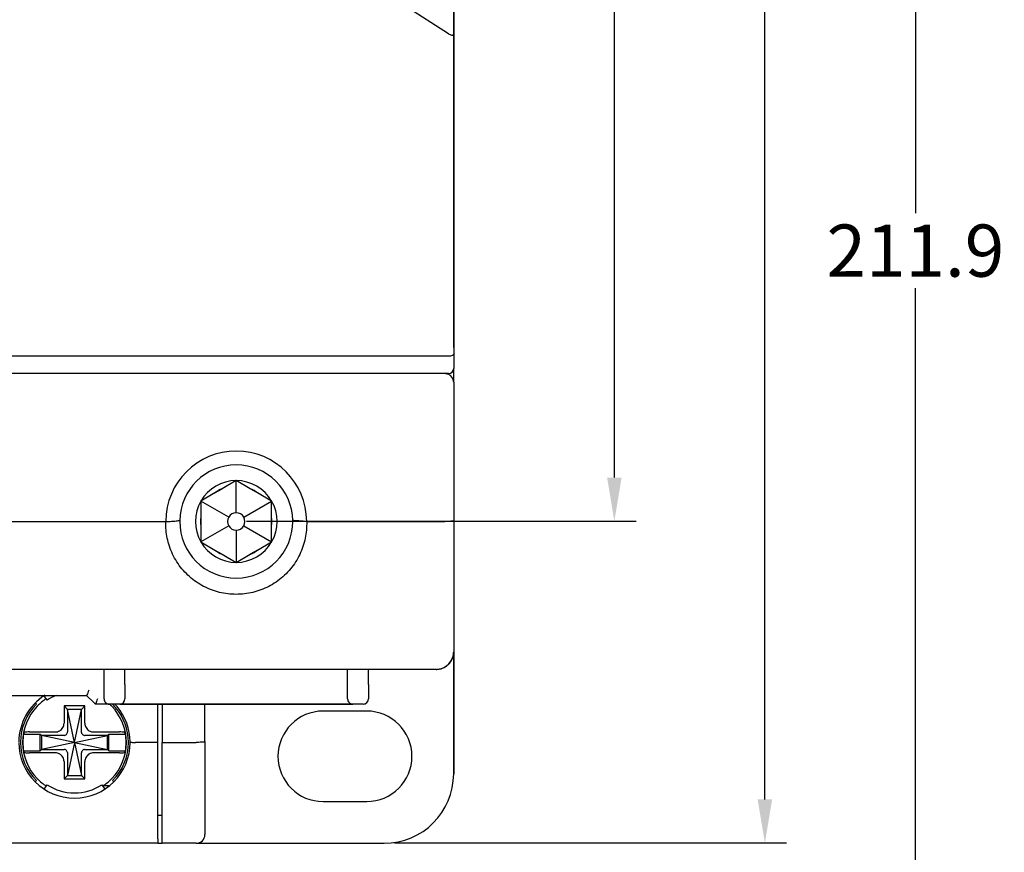
# Model space of a CAD drawing. Units: millimetres. Extents: x 2084 to 10050, y 3760 to 4289.
# Drawn here: x 8928 to 8985, y 4019 to 4067 of the extents above; entities that cross this region are included whole.
import ezdxf

# ---------------------------------------------------------------- set-up
doc = ezdxf.new("R2010")
doc.units = ezdxf.units.MM
doc.layers.add('d', color=4, linetype='Continuous')
doc.styles.get("Standard").update_dxf_attribs({"font": 'arial.ttf'})
doc.dimstyles.new('ISO-25$0', dxfattribs={"dimtxt": 2.5, "dimasz": 2.5, "dimexe": 1.25, "dimexo": 0.625, "dimtad": 1, "dimtih": 1, "dimdec": 4, "dimdsep": 46, "dimtxsty": 'Standard', "dimcen": 2.5, "dimadec": 0, "dimazin": 0, "dimtfac": 1, "dimtdec": 4, "dimtmove": 0, "dimatfit": 3, "dimfxl": 1, "dimtvp": 1, "dimtolj": 1, "dimtzin": 0, "dimarcsym": 0})

# ---------------------------------------------------------------- blocks, each defined once
blk = doc.blocks.new('*D3443')
at = {"layer": 'd', "color": 0, "lineweight": -2, "transparency": 16777216}
for p, q in [((8941.456, 4141.427), (8963.851, 4141.427)), ((8962.601, 4138.927), (8962.601, 4092.064)), ((8962.601, 4040.927), (8962.601, 4087.749)), ((8941.456, 4038.427), (8963.851, 4038.427))]:
    blk.add_line(p, q, dxfattribs=at)
at = {"layer": 'd', "color": 0, "transparency": 16777216}
for points in [[(8962.184, 4138.927), (8963.018, 4138.927), (8962.601, 4141.427)], [(8962.184, 4040.927), (8963.018, 4040.927), (8962.601, 4038.427)]]:
    blk.add_solid(points, dxfattribs=at)
at = {"layer": 'Defpoints', "color": 0, "transparency": 16777216}
for p in [(8940.831, 4141.427), (8962.601, 4141.427), (8940.831, 4038.427)]:
    blk.add_point(p, dxfattribs=at)
at = {"layer": 'd', "color": 0, "transparency": 16777216, "insert": (8962.601, 4089.906), "char_height": 3, "attachment_point": 5}
blk.add_mtext('\\A1;103', dxfattribs=at)
blk = doc.blocks.new('*D3444')
at = {"layer": 'd', "color": 0, "lineweight": -2, "transparency": 16777216}
for p, q in [((8949.956, 4159.927), (8972.504, 4159.927)), ((8971.254, 4157.427), (8971.254, 4092.084)), ((8971.254, 4022.427), (8971.254, 4087.771)), ((8949.956, 4019.927), (8972.504, 4019.927))]:
    blk.add_line(p, q, dxfattribs=at)
at = {"layer": 'd', "color": 0, "transparency": 16777216}
for points in [[(8970.837, 4157.427), (8971.67, 4157.427), (8971.254, 4159.927)], [(8970.837, 4022.427), (8971.67, 4022.427), (8971.254, 4019.927)]]:
    blk.add_solid(points, dxfattribs=at)
at = {"layer": 'Defpoints', "color": 0, "transparency": 16777216}
for p in [(8949.331, 4159.927), (8949.331, 4019.927), (8971.254, 4019.927)]:
    blk.add_point(p, dxfattribs=at)
at = {"layer": 'd', "color": 0, "transparency": 16777216, "insert": (8971.254, 4089.927), "char_height": 3, "attachment_point": 5}
blk.add_mtext('\\A1;140', dxfattribs=at)
blk = doc.blocks.new('*D3445')
at = {"layer": 'd', "color": 0, "lineweight": -2, "transparency": 16777216}
for p, q in [((8949.956, 4159.927), (8981.157, 4159.927)), ((8979.907, 4157.427), (8979.907, 4056.134)), ((8979.907, 3950.527), (8979.907, 4051.821)), ((8866.756, 3948.027), (8981.157, 3948.027))]:
    blk.add_line(p, q, dxfattribs=at)
at = {"layer": 'd', "color": 0, "transparency": 16777216}
for points in [[(8979.49, 4157.427), (8980.323, 4157.427), (8979.907, 4159.927)], [(8979.49, 3950.527), (8980.323, 3950.527), (8979.907, 3948.027)]]:
    blk.add_solid(points, dxfattribs=at)
at = {"layer": 'Defpoints', "color": 0, "transparency": 16777216}
for p in [(8949.331, 4159.927), (8866.131, 3948.027), (8979.907, 3948.027)]:
    blk.add_point(p, dxfattribs=at)
at = {"layer": 'd', "color": 0, "transparency": 16777216, "insert": (8979.907, 4053.977), "char_height": 3, "attachment_point": 5}
blk.add_mtext('\\A1;211.9', dxfattribs=at)

msp = doc.modelspace()

# ---------------------------------------------------------------- linework, layer by layer
at = {"color": 7, "linetype": 'Continuous'}
for p, q in [((8953.36259, 4055.15629), (8953.36259, 4124.65629)), ((8953.36259, 4068.90629), (8953.36259, 4062.90629)), ((8953.06259, 4066.44914), (8950.56259, 4068.05629)), ((8953.36259, 4066.44914), (8953.36259, 4068.05629)), ((8953.36259, 4066.44914), (8953.36259, 4068.05629)), ((8953.36259, 4066.44914), (8953.36259, 4048.03055)), ((8953.36259, 4066.44914), (8953.36259, 4048.03055)), ((8953.36259, 4066.44914), (8953.36259, 4048.03055)), ((8953.36259, 4066.44914), (8953.36259, 4048.03055)), ((8953.36259, 4059.40629), (8953.36259, 4062.90629)), ((8953.36259, 4059.10629), (8953.36259, 4059.40629)), ((8953.36259, 4058.40629), (8953.36259, 4059.10629)), ((8953.36259, 4052.40629), (8953.36259, 4058.40629)), ((8953.36259, 4048.40629), (8953.36259, 4052.40629)), ((8953.06259, 4047.90629), (8883.66259, 4047.90629)), ((8953.36259, 4048.03055), (8953.36259, 4047.20629)), ((8953.36259, 4048.03055), (8953.36259, 4047.20629)), ((8953.36259, 4048.03055), (8953.36259, 4047.20629)), ((8953.36259, 4048.03055), (8953.36259, 4047.20629)), ((8953.06259, 4046.90629), (8883.66259, 4046.90629)), ((8953.36259, 4046.40629), (8953.36259, 4047.20629)), ((8953.36259, 4046.40629), (8953.36259, 4047.20629)), ((8953.36259, 4046.40629), (8953.36259, 4038.45003)), ((8953.36259, 4046.40629), (8953.36259, 4038.45003)), ((8953.36259, 4046.40629), (8953.36259, 4038.45003)), ((8953.36259, 4046.40629), (8953.36259, 4038.45003)), ((8940.86259, 4040.75629), (8940.05825, 4040.2919)), ((8941.66694, 4040.2919), (8940.86259, 4040.75629)), ((8940.86259, 4038.90629), (8940.86259, 4040.75629)), ((8939.63178, 4040.04568), (8938.82743, 4039.58129)), ((8939.63178, 4040.04568), (8940.05825, 4040.2919)), ((8942.09341, 4040.04568), (8941.66694, 4040.2919)), ((8942.89775, 4039.58129), (8942.09341, 4040.04568)), ((8938.82743, 4039.58129), (8938.82743, 4038.65251)), ((8940.42958, 4038.65629), (8938.82743, 4039.58129)), ((8941.29561, 4038.65629), (8942.89775, 4039.58129)), ((8942.89775, 4038.65251), (8942.89775, 4039.58129)), ((8922.41021, 4038.40629), (8936.81498, 4038.40629)), ((8938.82743, 4038.65251), (8938.82743, 4038.16007)), ((8942.89775, 4038.16007), (8942.89775, 4038.65251)), ((8944.91021, 4038.40629), (8952.86259, 4038.40629)), ((8953.36259, 4038.45003), (8953.36259, 4030.90629)), ((8953.36259, 4038.45003), (8953.36259, 4030.90629)), ((8938.82743, 4038.16007), (8938.82743, 4037.23129)), ((8940.42958, 4038.15629), (8938.82743, 4037.23129)), ((8940.86259, 4037.90629), (8940.86259, 4036.05629)), ((8941.29561, 4038.15629), (8942.89775, 4037.23129)), ((8942.89775, 4037.23129), (8942.89775, 4038.16007)), ((8938.82743, 4037.23129), (8939.63178, 4036.7669)), ((8942.09341, 4036.7669), (8942.89775, 4037.23129)), ((8939.63178, 4036.7669), (8940.05825, 4036.52068)), ((8942.09341, 4036.7669), (8941.66694, 4036.52068)), ((8940.05825, 4036.52068), (8940.86259, 4036.05629)), ((8940.86259, 4036.05629), (8941.66694, 4036.52068)), ((8953.36259, 4029.49207), (8953.36259, 4030.90629)), ((8953.36259, 4030.90629), (8953.36259, 4023.90629)), ((8953.36259, 4030.90629), (8953.36259, 4023.90629)), ((8952.36259, 4029.90629), (8884.36259, 4029.90629)), ((8952.36259, 4029.90629), (8884.36259, 4029.90629)), ((8933.26259, 4029.03055), (8933.26259, 4029.90629)), ((8933.26259, 4029.03055), (8933.26259, 4029.90629)), ((8934.46259, 4029.03055), (8934.46259, 4029.90629)), ((8947.26259, 4029.03055), (8947.26259, 4029.90629)), ((8947.26259, 4029.03055), (8947.26259, 4029.90629)), ((8948.46259, 4029.03055), (8948.46259, 4029.90629)), ((8953.36259, 4023.90629), (8953.36259, 4029.49207)), ((8933.26259, 4028.20629), (8933.26259, 4029.03055)), ((8933.26259, 4028.20629), (8933.26259, 4029.03055)), ((8934.46259, 4029.03055), (8934.46259, 4028.20629)), ((8934.46259, 4029.03055), (8934.46259, 4028.20629)), ((8947.26259, 4028.20629), (8947.26259, 4029.03055)), ((8948.46259, 4029.03055), (8948.46259, 4028.20629)), ((8926.96259, 4028.40629), (8932.26259, 4028.40629)), ((8926.96259, 4028.40629), (8932.26259, 4028.40629)), ((8929.82712, 4028.37868), (8929.81975, 4028.39003)), ((8929.98314, 4028.13843), (8929.82712, 4028.37868)), ((8932.26259, 4028.40629), (8932.67473, 4027.99416)), ((8929.30953, 4027.95926), (8929.2998, 4027.96898)), ((8929.37052, 4027.89827), (8929.30953, 4027.95926)), ((8932.16259, 4027.80629), (8930.96259, 4027.80629)), ((8930.96259, 4027.80629), (8930.96259, 4026.81119)), ((8931.16259, 4027.60629), (8930.96259, 4027.80629)), ((8931.96259, 4027.60629), (8931.16259, 4027.60629)), ((8931.56259, 4025.70629), (8931.16259, 4027.60629)), ((8931.16259, 4027.60629), (8931.16259, 4026.30825)), ((8931.56259, 4025.70629), (8931.96259, 4027.60629)), ((8931.96259, 4027.60629), (8932.16259, 4027.80629)), ((8931.96259, 4026.30825), (8931.96259, 4027.60629)), ((8932.16259, 4026.81119), (8932.16259, 4027.80629)), ((8932.67473, 4027.99416), (8932.76259, 4027.90629)), ((8933.56259, 4027.90629), (8932.76259, 4027.90629)), ((8933.56259, 4027.90629), (8932.76259, 4027.90629)), ((8934.16259, 4027.90629), (8933.56259, 4027.90629)), ((8934.16259, 4027.90629), (8933.56259, 4027.90629)), ((8934.16259, 4027.90629), (8947.56259, 4027.90629)), ((8947.56259, 4027.90629), (8934.16259, 4027.90629)), ((8936.36259, 4025.70629), (8936.36259, 4027.90629)), ((8936.61259, 4027.90629), (8936.61259, 4025.70629)), ((8939.06259, 4025.74907), (8939.06259, 4027.90629)), ((8948.16259, 4027.90629), (8947.56259, 4027.90629)), ((8948.36259, 4027.50629), (8945.86259, 4027.50629)), ((8928.63308, 4026.18629), (8929.58259, 4026.18629)), ((8928.97851, 4026.30629), (8930.45769, 4026.30629)), ((8929.66259, 4026.10629), (8929.58259, 4026.18629)), ((8929.58259, 4025.22629), (8929.58259, 4026.18629)), ((8929.66259, 4026.10629), (8929.66259, 4025.30629)), ((8930.96063, 4026.10629), (8929.66259, 4026.10629)), ((8931.56259, 4025.70629), (8929.66259, 4026.10629)), ((8931.56259, 4025.70629), (8933.46259, 4026.10629)), ((8933.46259, 4026.10629), (8932.16456, 4026.10629)), ((8932.6675, 4026.30629), (8934.14668, 4026.30629)), ((8933.46259, 4026.10629), (8933.54259, 4026.18629)), ((8933.46259, 4025.30629), (8933.46259, 4026.10629)), ((8933.54259, 4025.22629), (8933.54259, 4026.18629)), ((8933.54259, 4026.18629), (8934.49211, 4026.18629)), ((8929.66259, 4025.30629), (8929.58259, 4025.22629)), ((8931.56259, 4025.70629), (8929.66259, 4025.30629)), ((8929.66259, 4025.30629), (8930.96063, 4025.30629)), ((8931.56259, 4025.70629), (8931.16259, 4023.80629)), ((8931.56259, 4025.70629), (8931.96259, 4023.80629)), ((8931.56259, 4025.70629), (8933.46259, 4025.30629)), ((8932.16456, 4025.30629), (8933.46259, 4025.30629)), ((8933.46259, 4025.30629), (8933.54259, 4025.22629)), ((8936.36259, 4025.70629), (8935.06259, 4025.70629)), ((8936.36259, 4020.15419), (8936.36259, 4025.70629)), ((8936.61259, 4020.32133), (8936.61259, 4025.70629)), ((8936.61259, 4025.70629), (8938.56259, 4025.70629)), ((8939.06259, 4025.74907), (8939.06259, 4020.40629)), ((8939.06259, 4025.74907), (8939.06259, 4020.40629)), ((8928.63308, 4025.22629), (8929.58259, 4025.22629)), ((8930.45769, 4025.10629), (8928.97851, 4025.10629)), ((8931.16259, 4025.10432), (8931.16259, 4023.80629)), ((8931.96259, 4023.80629), (8931.96259, 4025.10432)), ((8934.14668, 4025.10629), (8932.6675, 4025.10629)), ((8933.54259, 4025.22629), (8934.49211, 4025.22629)), ((8930.96259, 4024.60138), (8930.96259, 4023.60629)), ((8932.16259, 4023.60629), (8932.16259, 4024.60138)), ((8931.16259, 4023.80629), (8930.96259, 4023.60629)), ((8930.96259, 4023.60629), (8932.16259, 4023.60629)), ((8931.16259, 4023.80629), (8931.96259, 4023.80629)), ((8931.96259, 4023.80629), (8932.16259, 4023.60629)), ((8929.2998, 4023.44359), (8929.37052, 4023.5143)), ((8929.81975, 4023.02254), (8929.98314, 4023.27414)), ((8933.14205, 4023.27414), (8933.30544, 4023.02254)), ((8933.54256, 4023.20629), (8933.18611, 4023.20629)), ((8933.75467, 4023.5143), (8933.82538, 4023.44359)), ((8945.86259, 4022.30629), (8948.36259, 4022.30629)), ((8936.61259, 4021.50629), (8936.36259, 4021.50629)), ((8936.36259, 4020.15419), (8936.36259, 4019.90629)), ((8936.61259, 4019.90629), (8936.61259, 4020.32133)), ((8936.36259, 4019.90629), (8900.36259, 4019.90629)), ((8936.36259, 4019.90629), (8900.36259, 4019.90629)), ((8936.36259, 4019.90629), (8936.61259, 4019.90629)), ((8938.56259, 4019.90629), (8936.61259, 4019.90629)), ((8938.56259, 4019.90629), (8939.56259, 4019.90629)), ((8939.56259, 4019.90629), (8949.36259, 4019.90629))]:
    msp.add_line(p, q, dxfattribs=at)
for centre, radius, start, end in [((8952.86259, 4046.40629), 0.5, 67.5, 90), ((8952.86259, 4046.40629), 0.5, 67.5, 90), ((8952.86259, 4046.40629), 0.5, 67.5, 90), ((8952.86259, 4046.40629), 0.5, 67.5, 90), ((8952.86259, 4046.40629), 0.5, 0, 67.5), ((8952.86259, 4046.40629), 0.5, 0, 67.5), ((8952.86259, 4046.40629), 0.5, 0, 67.5), ((8952.86259, 4046.40629), 0.5, 0, 67.5), ((8953.06259, 4047.20629), 0.3, 270, 0), ((8953.06259, 4047.20629), 0.3, 270, 0), ((8940.86259, 4038.40629), 4.04979, 0, 180), ((8940.86259, 4038.40629), 3.25, 1.022397, 179.028069), ((8940.86259, 4038.40629), 2.35, 90, 150), ((8940.86259, 4038.40629), 2.35, 30, 90), ((8940.86259, 4038.40629), 2.05, 113.101663, 126.898337), ((8940.86259, 4038.40629), 2.05, 53.101663, 66.898337), ((8940.86259, 4038.40629), 2.35, 150, 210), ((8940.86259, 4038.40629), 2.35, 330, 30), ((8940.86259, 4038.40629), 0.5, 90, 150), ((8940.86259, 4038.40629), 0.5, 30, 90), ((8940.86259, 4038.40629), 3.25, 179.028069, 180), ((8940.86259, 4038.40629), 3.25, 180, 0), ((8940.86259, 4038.40629), 2.05, 173.101663, 186.898337), ((8940.86259, 4038.40629), 0.5, 150, 210), ((8940.86259, 4038.40629), 0.5, 330, 30), ((8940.86259, 4038.40629), 2.05, 353.086947, 6.898337), ((8940.86259, 4038.40629), 3.25, 0, 1.022397), ((8940.86259, 4038.40629), 0.5, 210, 270), ((8940.86259, 4038.40629), 0.5, 270, 330), ((8940.86259, 4038.40629), 2.35, 210, 270), ((8940.86259, 4038.40629), 2.35, 270, 330), ((8940.86259, 4038.40629), 2.05, 233.101663, 246.898337), ((8940.86259, 4038.40629), 2.05, 293.101663, 306.898337), ((8952.36259, 4030.90629), 1, 273.710107, 0), ((8952.36259, 4030.90629), 1, 347.02027, 0), ((8952.36259, 4030.90629), 1, 320.393584, 326.478714), ((8952.36259, 4030.90629), 1, 321.571387, 325.469207), ((8952.36259, 4030.90629), 1, 325.469207, 341.276379), ((8952.36259, 4030.90629), 1, 326.478714, 329.1038), ((8952.36259, 4030.90629), 1, 329.1038, 332.556399), ((8952.36259, 4030.90629), 1, 341.276379, 343.675144), ((8952.36259, 4030.90629), 1, 343.230944, 347.02027), ((8952.36259, 4030.90629), 1, 270, 285.901594), ((8952.36259, 4030.90629), 1, 270, 283.024914), ((8952.36259, 4030.90629), 1, 270, 273.710107), ((8952.36259, 4030.90629), 1, 285.901594, 289.039391), ((8952.36259, 4030.90629), 1, 289.039391, 304.916748), ((8952.36259, 4030.90629), 1, 304.916748, 308.262226), ((8952.36259, 4030.90629), 1, 315.33027, 320.393584), ((8931.56259, 4025.70629), 3.2, 122.161446, 179.570333), ((8931.56259, 4025.70629), 2.9859, 123.054491, 135.421323), ((8931.56259, 4025.70629), 2.9, 111.221998, 123), ((8933.56259, 4028.20629), 0.3, 180, 202.174529), ((8933.56259, 4028.20629), 0.3, 180, 206.798456), ((8933.56259, 4028.20629), 0.3, 202.174529, 247.375004), ((8934.16259, 4028.20629), 0.3, 270, 0), ((8947.56259, 4028.20629), 0.3, 180, 247.5), ((8947.56259, 4028.20629), 0.3, 180, 202.5), ((8947.56259, 4028.20629), 0.3, 202.5, 247.5), ((8948.16259, 4028.20629), 0.3, 270, 0), ((8948.16259, 4028.20629), 0.3, 270, 0), ((8948.16259, 4028.20629), 0.3, 333.078379, 0), ((8931.56259, 4025.70629), 3.1, 135.0012, 179.740745), ((8931.56259, 4025.70629), 2.9859, 135.95331, 180), ((8931.56259, 4025.70629), 2.9859, 135.421323, 135.95331), ((8933.56259, 4028.20629), 0.3, 234.825771, 243.052012), ((8933.56259, 4028.20629), 0.3, 243.052012, 270), ((8933.56259, 4028.20629), 0.3, 247.375004, 270), ((8931.56259, 4025.70629), 2.9859, 44.578325, 47.705327), ((8931.56259, 4025.70629), 2.9859, 44.227392, 44.578325), ((8931.56259, 4025.70629), 2.9859, 0, 44.227392), ((8931.56259, 4025.70629), 3.1, 40.295287, 44.9988), ((8931.56259, 4025.70629), 3.2, 40.100469, 43.706966), ((8931.56259, 4025.70629), 3.1, 0.259255, 40.295287), ((8931.56259, 4025.70629), 3.2, 0.429667, 40.100469), ((8947.56259, 4028.20629), 0.3, 247.5, 270), ((8947.56259, 4028.20629), 0.3, 247.5, 270), ((8948.16259, 4028.20629), 0.3, 270, 296.921621), ((8948.16259, 4028.20629), 0.3, 296.921621, 305.072073), ((8945.86259, 4024.90629), 2.6, 90, 270), ((8948.36259, 4024.90629), 2.6, 270, 90), ((8931.56259, 4025.70629), 2.96858, 170.694798, 180), ((8931.56259, 4025.70629), 2.96858, 0, 9.305202), ((8931.56259, 4025.70629), 3.2, 180, 0), ((8931.56259, 4025.70629), 3.1, 179.740745, 180), ((8931.56259, 4025.70629), 3.1, 180, 224.9988), ((8931.56259, 4025.70629), 2.9859, 180, 224.068188), ((8931.56259, 4025.70629), 2.96858, 180, 189.305202), ((8931.56259, 4025.70629), 2.9859, 315.95331, 0), ((8931.56259, 4025.70629), 3.1, 315.0012, 0), ((8931.56259, 4025.70629), 2.96858, 350.694798, 0), ((8931.56259, 4025.70629), 3.1, 0, 0.259255), ((8931.56259, 4025.70629), 3.2, 0, 0.429667), ((8931.56259, 4025.70629), 2.9859, 224.068188, 224.578325), ((8931.56259, 4025.70629), 2.9859, 224.578325, 237.091682), ((8931.56259, 4025.70629), 2.9859, 303.054491, 315.421323), ((8931.56259, 4025.70629), 2.9859, 315.421323, 315.95331), ((8949.36259, 4023.90629), 4, 270, 0), ((8949.36259, 4023.90629), 4, 270, 0), ((8931.56259, 4025.70629), 2.9, 237, 303), ((8938.56259, 4020.40629), 0.5, 270, 0), ((8938.56259, 4020.40629), 0.5, 270, 0)]:
    msp.add_arc(centre, radius, start, end, dxfattribs=at)
for points, start_tangent, end_tangent in [([(8953.06259, 4066.44914), (8953.15774, 4066.39794), (8953.24096, 4066.37227), (8953.3056, 4066.37269), (8953.34792, 4066.39899), (8953.36259, 4066.44914)], (0.84117848, -0.54075759), (0, 1)), ([(8953.06259, 4066.44914), (8953.15774, 4066.39794), (8953.24096, 4066.37227), (8953.3056, 4066.37269), (8953.34792, 4066.39899), (8953.36259, 4066.44914)], (0.84117848, -0.54075759), (0, 1)), ([(8953.36259, 4048.03055), (8953.34152, 4047.9848), (8953.27931, 4047.94462), (8953.18206, 4047.91656), (8953.06259, 4047.90629)], (0, -1), (-1, 0)), ([(8953.36259, 4048.03055), (8953.34152, 4047.9848), (8953.27931, 4047.94462), (8953.18206, 4047.91656), (8953.06259, 4047.90629)], (0, -1), (-1, 0)), ([(8944.91259, 4038.26737), (8944.80132, 4037.32569), (8944.45976, 4036.40663), (8943.89605, 4035.5841), (8943.15042, 4034.92542), (8942.28109, 4034.47392), (8941.34118, 4034.24574), (8940.37823, 4034.24644), (8939.43759, 4034.47635), (8938.56743, 4034.93047), (8937.82224, 4035.59187), (8937.2611, 4036.41496), (8936.92252, 4037.33124), (8936.81259, 4038.26737)], (-0.00049393, -0.99999988), (0.00023591, 0.99999997)), ([(8936.8127, 4038.40629), (8937.07205, 4038.41201), (8937.33853, 4038.43437), (8937.61316, 4038.46245)], (0.99753557, 0.07016262), (0.99490272, 0.10083941)), ([(8936.81338, 4038.26736), (8936.81563, 4038.40628)], (0.01620089, 0.99986876), (0.01620089, 0.99986876)), ([(8944.91249, 4038.40629), (8944.65213, 4038.41875), (8944.38565, 4038.44073), (8944.11202, 4038.46245)], (-0.99760164, 0.06921675), (-0.9950429, 0.09944657)), ([(8944.91021, 4038.40629), (8944.91282, 4038.33687), (8944.91259, 4038.26737)], (0.03527582, -0.99937761), (-0.00008888, -1)), ([(8953.36259, 4038.45003), (8953.29584, 4038.42819), (8953.113, 4038.41217), (8952.86259, 4038.40629)], (0, -1), (-1, 0)), ([(8953.36259, 4038.45003), (8953.29584, 4038.42819), (8953.113, 4038.41217), (8952.86259, 4038.40629)], (0, -1), (-1, 0)), ([(8932.38686, 4028.70629), (8932.32677, 4028.56122), (8932.28049, 4028.4495), (8932.26259, 4028.40629)], (-0.38268343, -0.92387953), (-0.38268343, -0.92387953)), ([(8932.88686, 4028.20629), (8932.82677, 4028.06122), (8932.78049, 4027.9495), (8932.76259, 4027.90629)], (-0.38268343, -0.92387953), (-0.38268343, -0.92387953)), ([(8930.45769, 4026.30629), (8930.71225, 4026.37277), (8930.89585, 4026.55617), (8930.96259, 4026.81119)], (1, 0), (0, 1)), ([(8932.16259, 4026.81119), (8932.22911, 4026.55658), (8932.41244, 4026.37306), (8932.6675, 4026.30629)], (0, -1), (1, 0)), ([(8928.66546, 4026.27681), (8928.65435, 4026.24673), (8928.64356, 4026.21656), (8928.63308, 4026.18629)], (-0.35098353, -0.93638163), (-0.3225201, -0.94656262)), ([(8928.97851, 4026.30629), (8928.82529, 4026.30235), (8928.71055, 4026.29149), (8928.66546, 4026.27681)], (-1, 0), (-0.35098353, -0.93638163)), ([(8930.98484, 4026.10793), (8930.96885, 4026.10647), (8930.96077, 4026.10711)], (-0.99041995, -0.13808808), (-0.98614663, 0.16587593)), ([(8930.98484, 4026.10793), (8931.06661, 4026.1389), (8931.12998, 4026.20227), (8931.16095, 4026.28405)], (0.99041995, 0.13808808), (0.13808808, 0.99041995)), ([(8931.16095, 4026.28405), (8931.16241, 4026.30003), (8931.16178, 4026.30811)], (0.13808808, 0.99041995), (-0.16587593, 0.98614663)), ([(8931.96424, 4026.28405), (8931.96278, 4026.30003), (8931.96341, 4026.30811)], (-0.13808808, 0.99041995), (0.16587593, 0.98614663)), ([(8931.96424, 4026.28405), (8931.99521, 4026.20227), (8932.05858, 4026.1389), (8932.14035, 4026.10793)], (0.13808808, -0.99041995), (0.99041995, -0.13808808)), ([(8932.14035, 4026.10793), (8932.15634, 4026.10647), (8932.16442, 4026.10711)], (0.99041995, -0.13808808), (0.98614663, 0.16587593)), ([(8934.45973, 4026.27681), (8934.41464, 4026.29149), (8934.2999, 4026.30235), (8934.14668, 4026.30629)], (-0.35098353, 0.93638163), (-1, 0)), ([(8934.49211, 4026.18629), (8934.48163, 4026.21656), (8934.47083, 4026.24673), (8934.45973, 4026.27681)], (-0.3225201, 0.94656262), (-0.35098353, 0.93638163)), ([(8930.98484, 4025.30465), (8930.96885, 4025.3061), (8930.96077, 4025.30547)], (-0.99041995, 0.13808808), (-0.98614663, -0.16587593)), ([(8931.16095, 4025.12853), (8931.12998, 4025.2103), (8931.06661, 4025.27367), (8930.98484, 4025.30465)], (-0.13808808, 0.99041995), (-0.99041995, 0.13808808)), ([(8932.14035, 4025.30465), (8932.05858, 4025.27367), (8931.99521, 4025.2103), (8931.96424, 4025.12853)], (-0.99041995, -0.13808808), (-0.13808808, -0.99041995)), ([(8932.14035, 4025.30465), (8932.15634, 4025.3061), (8932.16442, 4025.30547)], (0.99041995, 0.13808808), (0.98614663, -0.16587593)), ([(8934.7625, 4025.73028), (8934.78529, 4025.72022), (8934.85014, 4025.71233)], (0.00746188, -0.99997216), (0.99382499, -0.11095891)), ([(8934.85014, 4025.71233), (8934.94739, 4025.70741), (8935.06259, 4025.70629)], (0.99382499, -0.11095891), (0.99999993, 0.00038064)), ([(8939.06259, 4025.74907), (8939.03822, 4025.73588), (8938.96739, 4025.72396), (8938.85688, 4025.71448), (8938.7174, 4025.70839), (8938.56259, 4025.70629)], (0, -1), (-1, 0)), ([(8928.63308, 4025.22629), (8928.64356, 4025.19602), (8928.65435, 4025.16584), (8928.66546, 4025.13576)], (0.3225201, -0.94656262), (0.35098353, -0.93638163)), ([(8928.66546, 4025.13576), (8928.71055, 4025.12109), (8928.82529, 4025.11023), (8928.97851, 4025.10629)], (0.35098353, -0.93638163), (1, 0)), ([(8930.96259, 4024.60138), (8930.89608, 4024.856), (8930.71275, 4025.03952), (8930.45769, 4025.10629)], (0, 1), (-1, 0)), ([(8931.16095, 4025.12853), (8931.16241, 4025.11254), (8931.16178, 4025.10446)], (0.13808808, -0.99041995), (-0.16587593, -0.98614663)), ([(8931.96424, 4025.12853), (8931.96278, 4025.11254), (8931.96341, 4025.10446)], (-0.13808808, -0.99041995), (0.16587593, -0.98614663)), ([(8932.6675, 4025.10629), (8932.41284, 4025.03974), (8932.22939, 4024.85648), (8932.16259, 4024.60138)], (-1, 0), (0, -1)), ([(8934.14668, 4025.10629), (8934.2999, 4025.11023), (8934.41464, 4025.12109), (8934.45973, 4025.13576)], (1, 0), (0.35098353, 0.93638163)), ([(8934.45973, 4025.13576), (8934.47083, 4025.16584), (8934.48163, 4025.19602), (8934.49211, 4025.22629)], (0.35098353, 0.93638163), (0.3225201, 0.94656262))]:
    msp.add_spline(points, degree=3, dxfattribs=dict(at, start_tangent=start_tangent, end_tangent=end_tangent))

# ---------------------------------------------------------------- dimensions: what is measured, and where the dimension line sits
at = {"layer": 'd'}
for base, p1, p2, picture, middle in [((8979.90663, 3948.02733), (8949.33123, 4159.92733), (8866.13123, 3948.02733), '*D3445', (8979.90663, 4053.97733)), ((8971.25377, 4019.92733), (8949.33123, 4159.92733), (8949.33123, 4019.92733), '*D3444', (8971.25377, 4089.92733)), ((8962.60092, 4141.42733), (8940.83123, 4038.42733), (8940.83123, 4141.42733), '*D3443', (8962.60092, 4089.90629))]:
    dim = msp.add_linear_dim(base=base, p1=p1, p2=p2, angle=90, dimstyle='ISO-25$0', override={"dimtxt": 3}, dxfattribs=at)
    dim.commit()
    dim.dimension.update_dxf_attribs({"geometry": picture, "text_midpoint": middle, "dimtype": 160})

doc.saveas('drawing.dxf')
